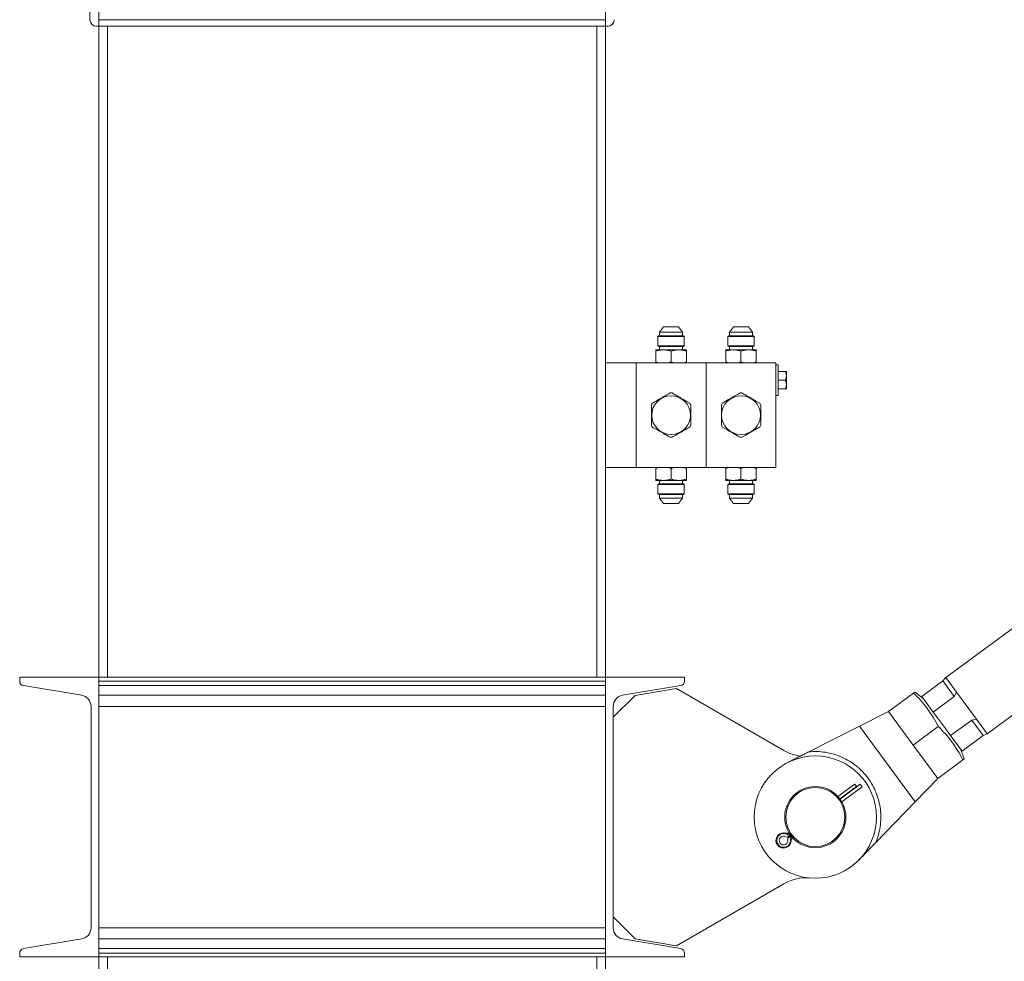
# Model space of a CAD drawing. Units: inches. Extents: x -38 to 2722, y 0 to 1774.
# Drawn here: x 180 to 209, y 1372 to 1399 of the extents above; entities that cross this region are included whole.
import ezdxf

# ---------------------------------------------------------------- set-up
doc = ezdxf.new("R2010")
doc.units = ezdxf.units.IN
doc.header["$LTSCALE"] = 96
doc.header["$MEASUREMENT"] = 0

# ---------------------------------------------------------------- blocks, each defined once
blk = doc.blocks.new('EXTENDED-24OT')
at = {"linetype": 'Continuous', "lineweight": 15}
for p, q in [((318.674, 511.029), (318.674, 509.029)), ((333.174, 511.029), (333.174, 509.029)), ((318.424, 509.217), (318.424, 510.592)), ((318.674, 509.029), (318.611, 509.029)), ((318.674, 509.217), (333.174, 509.217)), ((318.674, 490.404), (318.674, 509.029)), ((318.674, 509.029), (333.174, 509.029)), ((318.924, 490.404), (318.924, 509.029)), ((332.924, 509.029), (332.924, 490.404)), ((333.174, 490.404), (333.174, 509.029)), ((333.174, 509.029), (333.237, 509.029)), ((367.058, 508.197), (342.908, 490.398)), ((344.094, 488.788), (368.244, 506.587)), ((334.836, 500.43), (334.72, 500.276)), ((334.72, 500.276), (334.72, 500.177)), ((334.72, 500.276), (335.379, 500.276)), ((335.262, 500.43), (334.836, 500.43)), ((335.379, 500.276), (335.262, 500.43)), ((335.379, 500.177), (335.379, 500.276)), ((336.836, 500.43), (336.72, 500.276)), ((336.72, 500.276), (336.72, 500.177)), ((336.72, 500.276), (337.379, 500.276)), ((337.262, 500.43), (336.836, 500.43)), ((337.379, 500.276), (337.262, 500.43)), ((337.379, 500.177), (337.379, 500.276)), ((334.697, 500.177), (334.674, 500.155)), ((334.674, 500.155), (334.674, 499.89)), ((334.674, 500.155), (335.424, 500.155)), ((335.401, 500.177), (334.697, 500.177)), ((335.424, 500.155), (335.401, 500.177)), ((335.424, 499.89), (335.424, 500.155)), ((336.697, 500.177), (336.674, 500.155)), ((336.674, 500.155), (336.674, 499.89)), ((336.674, 500.155), (337.424, 500.155)), ((337.401, 500.177), (336.697, 500.177)), ((337.424, 500.155), (337.401, 500.177)), ((337.424, 499.89), (337.424, 500.155)), ((334.83, 499.773), (334.612, 499.773)), ((334.612, 499.734), (334.612, 499.427)), ((334.674, 499.89), (334.697, 499.867)), ((334.674, 499.89), (335.424, 499.89)), ((334.697, 499.867), (335.401, 499.867)), ((334.72, 499.867), (334.72, 499.773)), ((335.268, 499.773), (334.83, 499.773)), ((335.049, 499.734), (335.049, 499.427)), ((335.487, 499.773), (335.268, 499.773)), ((335.379, 499.773), (335.379, 499.867)), ((335.401, 499.867), (335.424, 499.89)), ((335.487, 499.427), (335.487, 499.734)), ((336.83, 499.773), (336.612, 499.773)), ((336.612, 499.734), (336.612, 499.427)), ((336.674, 499.89), (336.697, 499.867)), ((336.674, 499.89), (337.424, 499.89)), ((336.697, 499.867), (337.401, 499.867)), ((336.72, 499.867), (336.72, 499.773)), ((337.268, 499.773), (336.83, 499.773)), ((337.049, 499.734), (337.049, 499.427)), ((337.487, 499.773), (337.268, 499.773)), ((337.379, 499.773), (337.379, 499.867)), ((337.401, 499.867), (337.424, 499.89)), ((337.487, 499.427), (337.487, 499.734)), ((334.699, 499.404), (334.612, 499.427)), ((334.612, 499.427), (334.612, 499.404)), ((335.049, 499.427), (334.962, 499.404)), ((335.137, 499.404), (335.049, 499.427)), ((335.487, 499.427), (335.399, 499.404)), ((335.487, 499.404), (335.487, 499.427)), ((336.699, 499.404), (336.612, 499.427)), ((336.612, 499.427), (336.612, 499.404)), ((337.049, 499.427), (336.962, 499.404)), ((337.137, 499.404), (337.049, 499.427)), ((337.487, 499.427), (337.399, 499.404)), ((337.487, 499.404), (337.487, 499.427)), ((334.049, 499.404), (333.174, 499.404)), ((334.049, 499.404), (334.049, 496.404)), ((336.049, 499.404), (334.049, 499.404)), ((336.049, 499.404), (336.049, 496.404)), ((338.049, 499.404), (336.049, 499.404)), ((338.049, 499.404), (338.049, 496.404)), ((338.112, 499.342), (338.049, 499.342)), ((338.112, 498.467), (338.112, 499.342)), ((338.112, 499.155), (338.325, 499.155)), ((338.325, 499.155), (338.347, 499.03)), ((338.347, 499.03), (338.347, 499.154)), ((338.112, 498.905), (338.325, 498.905)), ((338.325, 498.905), (338.347, 498.78)), ((338.347, 498.78), (338.347, 499.03)), ((338.112, 498.655), (338.325, 498.655)), ((338.112, 498.654), (338.325, 498.654)), ((338.347, 498.654), (338.347, 498.78)), ((338.049, 498.467), (338.112, 498.467)), ((334.049, 496.404), (333.174, 496.404)), ((336.049, 496.404), (334.049, 496.404)), ((334.612, 496.381), (334.699, 496.404)), ((334.612, 496.404), (334.612, 496.381)), ((334.612, 496.381), (334.612, 496.074)), ((334.961, 496.404), (335.049, 496.381)), ((335.049, 496.381), (335.136, 496.404)), ((335.049, 496.074), (335.049, 496.381)), ((335.399, 496.404), (335.487, 496.381)), ((335.487, 496.381), (335.487, 496.404)), ((335.487, 496.074), (335.487, 496.381)), ((338.049, 496.404), (336.049, 496.404)), ((336.612, 496.381), (336.699, 496.404)), ((336.612, 496.404), (336.612, 496.381)), ((336.612, 496.381), (336.612, 496.074)), ((336.961, 496.404), (337.049, 496.381)), ((337.049, 496.381), (337.136, 496.404)), ((337.049, 496.074), (337.049, 496.381)), ((337.399, 496.404), (337.487, 496.381)), ((337.487, 496.381), (337.487, 496.404)), ((337.487, 496.074), (337.487, 496.381)), ((334.612, 496.035), (334.83, 496.035)), ((334.72, 496.035), (334.72, 495.941)), ((334.83, 496.035), (335.268, 496.035)), ((335.268, 496.035), (335.487, 496.035)), ((335.379, 495.941), (335.379, 496.035)), ((336.612, 496.035), (336.83, 496.035)), ((336.72, 496.035), (336.72, 495.941)), ((336.83, 496.035), (337.268, 496.035)), ((337.268, 496.035), (337.487, 496.035)), ((337.379, 495.941), (337.379, 496.035)), ((334.697, 495.941), (334.674, 495.919)), ((334.674, 495.919), (334.674, 495.654)), ((335.424, 495.919), (334.674, 495.919)), ((335.401, 495.941), (334.697, 495.941)), ((335.424, 495.919), (335.401, 495.941)), ((335.424, 495.654), (335.424, 495.919)), ((336.697, 495.941), (336.674, 495.919)), ((336.674, 495.919), (336.674, 495.654)), ((337.424, 495.919), (336.674, 495.919)), ((337.401, 495.941), (336.697, 495.941)), ((337.424, 495.919), (337.401, 495.941)), ((337.424, 495.654), (337.424, 495.919)), ((334.674, 495.654), (334.697, 495.631)), ((335.424, 495.654), (334.674, 495.654)), ((334.697, 495.631), (335.401, 495.631)), ((334.72, 495.631), (334.72, 495.533)), ((334.72, 495.533), (334.836, 495.378)), ((335.379, 495.533), (334.72, 495.533)), ((335.262, 495.378), (335.379, 495.533)), ((335.379, 495.533), (335.379, 495.631)), ((335.401, 495.631), (335.424, 495.654)), ((336.674, 495.654), (336.697, 495.631)), ((337.424, 495.654), (336.674, 495.654)), ((336.697, 495.631), (337.401, 495.631)), ((336.72, 495.631), (336.72, 495.533)), ((336.72, 495.533), (336.836, 495.378)), ((337.379, 495.533), (336.72, 495.533)), ((337.262, 495.378), (337.379, 495.533)), ((337.379, 495.533), (337.379, 495.631)), ((337.401, 495.631), (337.424, 495.654)), ((334.836, 495.378), (335.262, 495.378)), ((336.836, 495.378), (337.262, 495.378)), ((316.414, 490.404), (316.414, 490.295)), ((318.674, 490.404), (316.414, 490.404)), ((318.674, 482.404), (318.674, 490.404)), ((318.674, 490.295), (318.674, 490.404)), ((318.674, 490.404), (333.174, 490.404)), ((333.174, 490.404), (333.174, 482.404)), ((335.434, 490.404), (333.174, 490.404)), ((333.174, 490.295), (333.174, 490.404)), ((335.434, 490.295), (335.434, 490.404)), ((316.523, 490.166), (318.187, 489.889)), ((318.674, 490.295), (333.174, 490.295)), ((318.674, 490.166), (333.174, 490.166)), ((333.661, 489.889), (335.325, 490.166)), ((342.825, 490.3), (342.221, 489.855)), ((342.908, 490.398), (342.825, 490.3)), ((342.825, 490.3), (343.152, 489.856)), ((342.908, 490.398), (343.214, 489.983)), ((318.674, 489.889), (333.174, 489.889)), ((333.394, 489.26), (334.019, 489.885)), ((334.019, 489.885), (335.207, 490.083)), ((338.279, 488.31), (335.207, 490.083)), ((341.269, 489.423), (341.988, 489.954)), ((342.268, 489.791), (342.028, 489.983)), ((342.221, 489.855), (342.548, 489.411)), ((342.548, 489.411), (343.152, 489.856)), ((343.152, 489.856), (343.214, 489.983)), ((343.214, 489.983), (343.788, 489.204)), ((318.454, 489.573), (318.454, 483.235)), ((318.674, 489.573), (333.174, 489.573)), ((333.394, 483.235), (333.394, 489.573)), ((340.436, 489.002), (341.269, 489.423)), ((341.269, 489.423), (341.973, 488.467)), ((342.698, 489.208), (342.548, 489.411)), ((338.986, 488.27), (340.436, 489.002)), ((340.436, 489.002), (342.029, 486.84)), ((342.693, 488.998), (341.973, 488.467)), ((342.698, 489.208), (342.895, 488.94)), ((343.649, 489.182), (343.045, 488.737)), ((343.788, 489.204), (343.649, 489.182)), ((343.649, 489.182), (343.976, 488.738)), ((343.788, 489.204), (344.094, 488.788)), ((343.045, 488.737), (342.895, 488.94)), ((343.045, 488.737), (343.372, 488.293)), ((343.372, 488.293), (343.976, 488.738)), ((343.976, 488.738), (344.094, 488.788)), ((342.678, 487.511), (341.973, 488.467)), ((343.437, 488.071), (343.325, 488.357)), ((343.397, 488.042), (342.678, 487.511)), ((340.301, 487.351), (339.819, 486.996)), ((339.883, 486.917), (340.462, 487.344)), ((340.301, 487.351), (340.352, 487.282)), ((340.513, 487.274), (340.462, 487.344)), ((342.678, 487.511), (342.029, 486.84)), ((340.352, 487.282), (339.874, 486.93)), ((339.93, 486.845), (340.513, 487.274)), ((342.029, 486.84), (340.9, 485.672)), ((338.369, 485.907), (338.343, 485.943)), ((338.418, 485.964), (338.401, 485.951)), ((338.452, 485.882), (338.401, 485.951)), ((338.447, 485.878), (338.404, 485.846)), ((338.413, 485.834), (338.456, 485.866)), ((338.452, 485.882), (338.447, 485.878)), ((338.465, 485.892), (338.452, 485.882)), ((338.456, 485.866), (338.461, 485.869)), ((338.461, 485.869), (338.474, 485.879)), ((338.512, 485.8), (338.461, 485.869)), ((338.487, 485.747), (338.461, 485.783)), ((338.512, 485.8), (338.529, 485.813)), ((335.207, 482.726), (338.279, 484.499)), ((333.394, 483.549), (334.019, 482.924)), ((318.674, 483.235), (333.174, 483.235)), ((318.187, 482.92), (316.523, 482.642)), ((318.674, 482.92), (333.174, 482.92)), ((335.325, 482.642), (333.661, 482.92)), ((334.019, 482.924), (335.207, 482.726)), ((316.414, 482.514), (316.414, 482.404)), ((318.674, 482.642), (333.174, 482.642)), ((318.674, 482.514), (333.174, 482.514)), ((318.674, 482.404), (318.674, 482.514)), ((333.174, 482.404), (333.174, 482.514)), ((335.434, 482.404), (335.434, 482.514)), ((316.414, 482.404), (318.674, 482.404)), ((318.674, 482.404), (333.174, 482.404)), ((318.674, 454.654), (318.674, 482.404)), ((318.924, 454.654), (318.924, 482.404)), ((332.924, 482.404), (332.924, 454.654)), ((333.174, 482.404), (335.434, 482.404)), ((333.174, 454.654), (333.174, 482.404))]:
    blk.add_line(p, q, dxfattribs=at)
for centre, radius in [((335.049, 497.904), 0.555), ((337.049, 497.904), 0.555), ((339.174, 486.404), 1.75), ((339.174, 486.404), 0.875), ((339.174, 486.404), 0.844)]:
    blk.add_circle(centre, radius, dxfattribs=at)
for centre, radius, start, end in [((318.611, 509.217), 0.187, 180, 270), ((333.237, 509.217), 0.187, 270, 0), ((335.049, 497.904), 0.634, 87.4768, 92.5232), ((337.049, 497.904), 0.634, 87.4768, 92.5232), ((335.049, 497.904), 0.634, 147.4768, 152.5232), ((335.049, 497.904), 0.634, 27.4768, 32.5232), ((337.049, 497.904), 0.634, 147.4768, 152.5232), ((337.049, 497.904), 0.634, 27.4768, 32.5232), ((335.049, 497.904), 0.634, 207.4768, 212.5232), ((335.049, 497.904), 0.634, 327.4768, 332.5232), ((337.049, 497.904), 0.634, 207.4768, 212.5232), ((337.049, 497.904), 0.634, 327.4768, 332.5232), ((335.049, 497.904), 0.634, 267.4768, 272.5232), ((337.049, 497.904), 0.634, 267.4768, 272.5232), ((316.544, 490.295), 0.13, 180, 260.537), ((335.304, 490.295), 0.13, 279.463, 0), ((318.134, 489.573), 0.32, 0, 80.537), ((333.714, 489.573), 0.32, 99.463, 180), ((338.904, 489.392), 1.25, 240, 263.1292), ((338.268, 485.737), 0.219, 70.1389, 2.6409), ((338.268, 485.737), 0.198, 59.423, 13.3568), ((338.364, 486.001), 0.0625, 250.1389, 306.3899), ((338.268, 485.737), 0.125, 58.4142, 14.3656), ((338.367, 485.897), 0.0625, 238.4142, 306.3899), ((338.45, 485.783), 0.0625, 126.3899, 194.3656), ((338.549, 485.75), 0.0625, 126.3899, 182.6409), ((338.904, 483.417), 1.25, 84.831, 120), ((318.134, 483.235), 0.32, 279.463, 0), ((333.714, 483.235), 0.32, 180, 260.537), ((316.544, 482.514), 0.13, 99.463, 180), ((335.304, 482.514), 0.13, 0, 80.537)]:
    blk.add_arc(centre, radius, start, end, dxfattribs=at)
for points, knots in [([(334.612, 499.734), (334.647, 499.745), (334.719, 499.767), (334.793, 499.771), (334.83, 499.773)], [0, 0, 0, 0, 0.495458, 1, 1, 1, 1]), ([(334.612, 499.773), (334.612, 499.771), (334.612, 499.767), (334.612, 499.745), (334.612, 499.734)], [0, 0, 0, 0, 0.4945107, 1, 1, 1, 1]), ([(334.83, 499.773), (334.867, 499.771), (334.941, 499.767), (335.013, 499.745), (335.049, 499.734)], [0, 0, 0, 0, 0.494511, 1, 1, 1, 1]), ([(335.049, 499.734), (335.085, 499.745), (335.156, 499.767), (335.23, 499.771), (335.268, 499.773)], [0, 0, 0, 0, 0.495458, 1, 1, 1, 1]), ([(335.268, 499.773), (335.304, 499.771), (335.379, 499.767), (335.45, 499.745), (335.487, 499.734)], [0, 0, 0, 0, 0.494511, 1, 1, 1, 1]), ([(335.487, 499.734), (335.487, 499.745), (335.487, 499.767), (335.487, 499.771), (335.487, 499.773)], [0, 0, 0, 0, 0.495458, 1, 1, 1, 1]), ([(336.612, 499.734), (336.647, 499.745), (336.719, 499.767), (336.793, 499.771), (336.83, 499.773)], [0, 0, 0, 0, 0.495458, 1, 1, 1, 1]), ([(336.612, 499.773), (336.612, 499.771), (336.612, 499.767), (336.612, 499.745), (336.612, 499.734)], [0, 0, 0, 0, 0.4945107, 1, 1, 1, 1]), ([(336.83, 499.773), (336.867, 499.771), (336.941, 499.767), (337.013, 499.745), (337.049, 499.734)], [0, 0, 0, 0, 0.494511, 1, 1, 1, 1]), ([(337.049, 499.734), (337.085, 499.745), (337.156, 499.767), (337.23, 499.771), (337.268, 499.773)], [0, 0, 0, 0, 0.495458, 1, 1, 1, 1]), ([(337.268, 499.773), (337.304, 499.771), (337.379, 499.767), (337.45, 499.745), (337.487, 499.734)], [0, 0, 0, 0, 0.494511, 1, 1, 1, 1]), ([(337.487, 499.734), (337.487, 499.745), (337.487, 499.767), (337.487, 499.771), (337.487, 499.773)], [0, 0, 0, 0, 0.495458, 1, 1, 1, 1]), ([(338.347, 499.154), (338.344, 499.154), (338.341, 499.155), (338.327, 499.155), (338.325, 499.155)], [0, 0, 0, 0, 0.788999, 1, 1, 1, 1]), ([(338.347, 499.03), (338.347, 499.027), (338.347, 498.985), (338.335, 498.943), (338.325, 498.905)], [0, 0, 0, 0, 0.070214, 1, 1, 1, 1]), ([(338.347, 498.78), (338.347, 498.777), (338.347, 498.734), (338.335, 498.693), (338.325, 498.655)], [0, 0, 0, 0, 0.070214, 1, 1, 1, 1]), ([(338.325, 498.655), (338.327, 498.655), (338.341, 498.655), (338.344, 498.654), (338.347, 498.654)], [0, 0, 0, 0, 0.211001, 1, 1, 1, 1]), ([(338.347, 498.654), (338.347, 498.654), (338.346, 498.654), (338.334, 498.654), (338.325, 498.654)], [0, 0, 0, 0, 0.231849, 1, 1, 1, 1]), ([(335.021, 498.538), (334.973, 498.51), (334.876, 498.454), (334.74, 498.376), (334.619, 498.306), (334.549, 498.265), (334.514, 498.245)], [0, 0, 0, 0, 0.2874991, 0.5815914, 0.7895346, 1, 1, 1, 1]), ([(335.584, 498.245), (335.536, 498.273), (335.439, 498.329), (335.303, 498.407), (335.182, 498.477), (335.112, 498.518), (335.077, 498.538)], [0, 0, 0, 0, 0.287499, 0.581591, 0.789535, 1, 1, 1, 1]), ([(337.021, 498.538), (336.973, 498.51), (336.876, 498.454), (336.74, 498.376), (336.619, 498.306), (336.549, 498.265), (336.514, 498.245)], [0, 0, 0, 0, 0.287499, 0.581591, 0.789535, 1, 1, 1, 1]), ([(337.584, 498.245), (337.536, 498.273), (337.439, 498.329), (337.303, 498.407), (337.182, 498.477), (337.112, 498.518), (337.077, 498.538)], [0, 0, 0, 0, 0.287499, 0.581591, 0.789535, 1, 1, 1, 1]), ([(334.487, 498.197), (334.487, 498.142), (334.487, 498.03), (334.487, 497.873), (334.487, 497.733), (334.487, 497.652), (334.487, 497.612)], [0, 0, 0, 0, 0.2874991, 0.5815914, 0.7895346, 1, 1, 1, 1]), ([(335.612, 497.612), (335.612, 497.667), (335.612, 497.779), (335.612, 497.936), (335.612, 498.076), (335.612, 498.156), (335.612, 498.197)], [0, 0, 0, 0, 0.287499, 0.581591, 0.789535, 1, 1, 1, 1]), ([(336.487, 498.197), (336.487, 498.142), (336.487, 498.03), (336.487, 497.873), (336.487, 497.733), (336.487, 497.652), (336.487, 497.612)], [0, 0, 0, 0, 0.287499, 0.581591, 0.789535, 1, 1, 1, 1]), ([(337.612, 497.612), (337.612, 497.667), (337.612, 497.779), (337.612, 497.936), (337.612, 498.076), (337.612, 498.156), (337.612, 498.197)], [0, 0, 0, 0, 0.287499, 0.581591, 0.789535, 1, 1, 1, 1]), ([(334.514, 497.564), (334.562, 497.536), (334.659, 497.48), (334.795, 497.401), (334.917, 497.331), (334.986, 497.291), (335.021, 497.271)], [0, 0, 0, 0, 0.287499, 0.581591, 0.789535, 1, 1, 1, 1]), ([(335.077, 497.271), (335.125, 497.299), (335.222, 497.355), (335.358, 497.433), (335.479, 497.503), (335.549, 497.543), (335.584, 497.564)], [0, 0, 0, 0, 0.2874991, 0.5815914, 0.7895346, 1, 1, 1, 1]), ([(336.514, 497.564), (336.562, 497.536), (336.659, 497.48), (336.795, 497.401), (336.917, 497.331), (336.986, 497.291), (337.021, 497.271)], [0, 0, 0, 0, 0.287499, 0.581591, 0.789535, 1, 1, 1, 1]), ([(337.077, 497.271), (337.125, 497.299), (337.222, 497.355), (337.358, 497.433), (337.479, 497.503), (337.549, 497.543), (337.584, 497.564)], [0, 0, 0, 0, 0.287499, 0.581591, 0.789535, 1, 1, 1, 1]), ([(334.83, 496.035), (334.794, 496.037), (334.719, 496.041), (334.648, 496.063), (334.612, 496.074)], [0, 0, 0, 0, 0.494511, 1, 1, 1, 1]), ([(334.612, 496.074), (334.612, 496.064), (334.612, 496.041), (334.612, 496.037), (334.612, 496.035)], [0, 0, 0, 0, 0.495458, 1, 1, 1, 1]), ([(335.049, 496.074), (335.013, 496.064), (334.942, 496.041), (334.868, 496.037), (334.83, 496.035)], [0, 0, 0, 0, 0.495458, 1, 1, 1, 1]), ([(335.268, 496.035), (335.231, 496.037), (335.157, 496.041), (335.085, 496.063), (335.049, 496.074)], [0, 0, 0, 0, 0.4945107, 1, 1, 1, 1]), ([(335.487, 496.074), (335.451, 496.064), (335.379, 496.041), (335.305, 496.037), (335.268, 496.035)], [0, 0, 0, 0, 0.495458, 1, 1, 1, 1]), ([(335.487, 496.035), (335.487, 496.037), (335.487, 496.041), (335.487, 496.063), (335.487, 496.074)], [0, 0, 0, 0, 0.494511, 1, 1, 1, 1]), ([(336.83, 496.035), (336.794, 496.037), (336.719, 496.041), (336.648, 496.063), (336.612, 496.074)], [0, 0, 0, 0, 0.494511, 1, 1, 1, 1]), ([(336.612, 496.074), (336.612, 496.064), (336.612, 496.041), (336.612, 496.037), (336.612, 496.035)], [0, 0, 0, 0, 0.495458, 1, 1, 1, 1]), ([(337.049, 496.074), (337.013, 496.064), (336.942, 496.041), (336.868, 496.037), (336.83, 496.035)], [0, 0, 0, 0, 0.495458, 1, 1, 1, 1]), ([(337.268, 496.035), (337.231, 496.037), (337.157, 496.041), (337.085, 496.063), (337.049, 496.074)], [0, 0, 0, 0, 0.494511, 1, 1, 1, 1]), ([(337.487, 496.074), (337.451, 496.064), (337.379, 496.041), (337.305, 496.037), (337.268, 496.035)], [0, 0, 0, 0, 0.495458, 1, 1, 1, 1]), ([(337.487, 496.035), (337.487, 496.037), (337.487, 496.041), (337.487, 496.063), (337.487, 496.074)], [0, 0, 0, 0, 0.494511, 1, 1, 1, 1]), ([(342.028, 489.983), (342.026, 489.981), (342.022, 489.979), (342, 489.962), (341.988, 489.954)], [0, 0, 0, 0, 0.498791, 1, 1, 1, 1]), ([(341.988, 489.954), (342.057, 489.883), (342.195, 489.742), (342.381, 489.511), (342.549, 489.262), (342.645, 489.086), (342.693, 488.998)], [0, 0, 0, 0, 0.247646, 0.49521, 0.747561, 1, 1, 1, 1]), ([(342.693, 488.998), (342.762, 488.927), (342.899, 488.786), (343.086, 488.555), (343.253, 488.307), (343.349, 488.13), (343.397, 488.042)], [0, 0, 0, 0, 0.247646, 0.49521, 0.747561, 1, 1, 1, 1]), ([(338.385, 487.966), (338.418, 487.983), (338.486, 488.017), (338.585, 488.067), (338.684, 488.118), (338.784, 488.168), (338.886, 488.219), (338.953, 488.253), (338.986, 488.27)], [0, 0, 0, 0, 0.169847, 0.340234, 0.499992, 0.671877, 0.838834, 1, 1, 1, 1]), ([(338.986, 488.27), (339.064, 488.275), (339.223, 488.285), (339.464, 488.262), (339.704, 488.209), (339.937, 488.123), (340.156, 488.008), (340.357, 487.866), (340.534, 487.702), (340.687, 487.52), (340.816, 487.319), (340.92, 487.101), (340.997, 486.868), (341.042, 486.624), (341.054, 486.376), (341.034, 486.131), (340.985, 485.894), (340.928, 485.746), (340.9, 485.672)], [0, 0, 0, 0, 0.06066, 0.12287, 0.186158, 0.25, 0.313842, 0.37713, 0.43934, 0.5, 0.56066, 0.62287, 0.686158, 0.75, 0.813842, 0.87713, 0.93934, 1, 1, 1, 1]), ([(343.397, 488.042), (343.408, 488.049), (343.428, 488.065), (343.44, 488.074), (343.437, 488.071), (343.437, 488.071)], [0, 0, 0, 0, 0.495315, 0.990466, 1, 1, 1, 1]), ([(338.447, 485.878), (338.424, 485.884), (338.397, 485.891), (338.373, 485.905), (338.369, 485.907)], [0, 0, 0, 0, 0.829132, 1, 1, 1, 1]), ([(338.461, 485.783), (338.458, 485.797), (338.454, 485.824), (338.455, 485.852), (338.456, 485.866)], [0, 0, 0, 0, 0.512679, 1, 1, 1, 1]), ([(340.9, 485.672), (340.875, 485.646), (340.822, 485.592), (340.744, 485.51), (340.666, 485.43), (340.588, 485.349), (340.511, 485.269), (340.458, 485.215), (340.432, 485.188)], [0, 0, 0, 0, 0.161154, 0.328095, 0.500008, 0.659739, 0.830126, 1, 1, 1, 1])]:
    blk.add_open_spline(points, degree=3, knots=knots, dxfattribs=at)

msp = doc.modelspace()

# ---------------------------------------------------------------- block references
msp.add_blockref('EXTENDED-24OT', (-135.924, 889.971))

doc.saveas('drawing.dxf')
